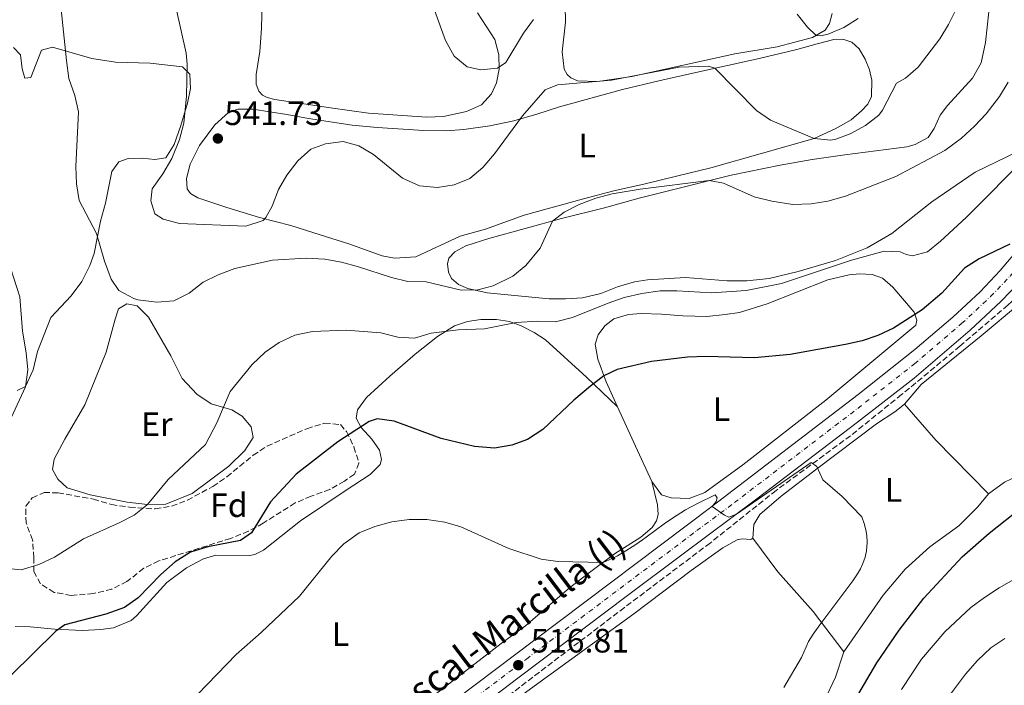
# Model space of a CAD drawing. Units: metres. Extents: x 604211 to 607663, y 4717649 to 4720014.
# Drawn here: x 605194 to 605486, y 4719486 to 4719683 of the extents above; entities that cross this region are included whole.
import ezdxf
from ezdxf.enums import TextEntityAlignment as Align

# ---------------------------------------------------------------- set-up
doc = ezdxf.new("R2010")
doc.units = ezdxf.units.M
doc.header["$MEASUREMENT"] = 0
doc.linetypes.add('DGN Style 3', pattern=[2.435890702152634, 1.739921930109024, -0.6959687720436097])
doc.linetypes.add('DGN Style 4', pattern=[2.7856150101045474, 1.391937544087219, -0.6959687720436097, 0.001739921930109024, -0.6959687720436097])
for name, color, linetype, lineweight in [('Barranco lineal', 142, 'DGN Style 3', 13), ('Carretera', 9, 'Continuous', 0), ('Cota de punto acotado terreno', 7, 'Continuous', 0), ('Curva de nivel directora', 30, 'Continuous', 30), ('Curva de nivel intermedia', 30, 'Continuous', 0), ('Eje de carretera', 7, 'DGN Style 4', 0), ('Etiqueta de uso rústico', 92, 'Continuous', 0), ('Etiqueta de zona arbolada', 92, 'Continuous', 0), ('Línea blanca (vial)', 7, 'Continuous', 13), ('Línea de cambio de uso (parcela vista)', 92, 'Continuous', 0), ('Punto acotado terreno (símbolo)', 7, 'Continuous', 0), ('Texto de Carretera Red Local', 1, 'Continuous', 0), ('Zona arbolada', 92, 'DGN Style 3', 0)]:
    doc.layers.add(name, color=color, linetype=linetype, lineweight=lineweight)
doc.styles.add('Style-Arial', font='arial.ttf')

# ---------------------------------------------------------------- blocks, each defined once
blk = doc.blocks.new('5PATER')
at = {"layer": 'Punto acotado terreno (símbolo)', "linetype": 'Continuous', "lineweight": 0}
h = blk.add_hatch(color=51, dxfattribs=at)
edge = h.paths.add_edge_path()
edge.add_ellipse((0, 0), major_axis=(-0.1095731443231308, -0.1110710700762829), ratio=0.9994222409660317, start_angle=0, end_angle=360)

msp = doc.modelspace()

# ---------------------------------------------------------------- linework, layer by layer
at = {"layer": 'Barranco lineal', "color": 142, "linetype": 'DGN Style 3', "lineweight": 13}
msp.add_polyline3d([(605542.4400000004, 4719698.699999999, 527.9900000000052), (605530.0499999998, 4719668.66, 527.4400000000023), (605518.3200000003, 4719639.67, 525.5800000000017), (605511.9100000003, 4719625.4, 524.8899999999994), (605509.2400000002, 4719621.17, 524.6600000000036), (605504.2300000006, 4719615.140000001, 524.2899999999936), (605495.5, 4719606.230000001, 523.570000000007), (605486.9800000006, 4719598.560000001, 523.029999999999), (605472.79, 4719586.359999999, 523.3899999999994), (605455.4900000002, 4719572, 522.4600000000064), (605440.3399999999, 4719559.82, 521.3699999999953), (605418.2699999996, 4719543.58, 519.5200000000041), (605398.7100000001, 4719528.029999999, 518.5500000000029), (605373.3099999996, 4719508.890000001, 517.6900000000023), (605308, 4719459.279999999, 514.6100000000006), (605289.2699999996, 4719445.27, 514.1100000000006), (605272.5099999999, 4719434.369999999, 513.3399999999965), (605241.6200000001, 4719410.600000001, 512.9600000000064), (605203.5899999999, 4719382.26, 510.2899999999936), (605178.4299999997, 4719362.480000001, 509.8699999999953)], dxfattribs=at)
at = {"layer": 'Carretera', "color": 9, "linetype": 'Continuous', "lineweight": 0}
for points in [[(605160.4300000009, 4719359.05, 509.7400000000052), (605289.6399999999, 4719456.24, 514.6699999999983), (605346.7199999997, 4719499.34, 517.1499999999943), (605399.2800000022, 4719538.850000001, 519.9600000000064), (605442.6400000004, 4719572.09, 521.9700000000012), (605459.449999999, 4719585.38, 522.9600000000064), (605470.7199999987, 4719594.949999999, 523.5399999999936), (605478.7600000009, 4719602.499999999, 523.929999999993), (605484.7399999977, 4719608.769999999, 524.3699999999953), (605494.0399999983, 4719619.8, 524.9799999999959), (605498.0700000006, 4719625.290000002, 525.2899999999936), (605501.7299999995, 4719630.939999999, 525.6900000000023), (605510.7699999987, 4719646.269999999, 526.3399999999965), (605516.7600000012, 4719657.95, 526.9700000000012), (605523.0199999998, 4719671.300000001, 527.5800000000017), (605538.5200000006, 4719710.269999999, 529.0599999999977)], [(605541.489999999, 4719700.91, 528.9600000000064), (605528.9699999997, 4719669.269999999, 527.8500000000058), (605524.9200000018, 4719659.939999999, 527.4799999999959), (605519.7299999995, 4719649.449999999, 527.0399999999936), (605514.250000001, 4719639.470000002, 526.5500000000029), (605508.510000001, 4719629.46, 526.2400000000052), (605504.6499999987, 4719623.519999999, 525.8699999999953), (605500.260000001, 4719617.220000001, 525.6199999999953), (605495.2699999999, 4719610.84, 525.3800000000047), (605490.5100000012, 4719605.45, 525), (605484.9999999992, 4719599.680000001, 524.570000000007), (605475.8399999995, 4719591.140000001, 524.0099999999948), (605459.2199999987, 4719576.890000001, 523.0899999999965), (605442.39, 4719563.800000002, 522.1600000000036), (605412.6000000017, 4719541.140000002, 520.3699999999953), (605390.3099999981, 4719524.520000001, 519.25), (605374.2600000016, 4719512.430000001, 518.3899999999994), (605341.7600000021, 4719487.949999998, 516.6600000000036), (605310.2999999997, 4719464.100000001, 515.429999999993), (605277.36, 4719439.32, 514.1300000000047), (605253.1400000016, 4719421.020000001, 513.1999999999971), (605224.6299999997, 4719399.67, 512.179999999993), (605195.6900000008, 4719377.75, 510.9100000000035), (605169.8000000007, 4719358.25, 509.9799999999959)]]:
    msp.add_polyline3d(points, dxfattribs=at)
at = {"layer": 'Curva de nivel directora', "color": 30, "linetype": 'Continuous', "lineweight": 30, "elevation": 525.0000000000001, "flags": 128}
for points in [[(605487.5800000003, 4719616.560000001), (605478.4699999997, 4719612.230000002), (605474.1699999993, 4719609.480000001), (605467.4399999991, 4719602.070000002), (605461.5499999995, 4719597.12), (605453.0400000003, 4719591.710000001), (605448.4099999989, 4719589.520000001), (605443.7599999997, 4719587.930000002)], [(605443.7599999997, 4719587.930000002), (605438.8800000002, 4719586.840000001), (605422.4599999984, 4719583.91), (605411.8500000002, 4719582.890000001), (605397.4099999988, 4719583.310000001), (605392.0199999998, 4719583.15), (605381.3499999989, 4719581.800000003), (605371.2100000002, 4719579.439999999), (605367.2599999984, 4719577.530000002), (605363.2999999998, 4719574.470000001), (605358.2799999996, 4719570.330000001), (605349.14, 4719561.640000001), (605344.5999999981, 4719558.690000001), (605339.8999999998, 4719557.000000001), (605334.779999999, 4719556.180000001), (605328.9099999993, 4719556.630000002), (605319.0199999987, 4719559.050000001), (605305.1000000002, 4719564.100000001), (605300.0099999985, 4719564.800000002), (605297.6399999993, 4719564.080000003), (605288.3200000006, 4719558.02), (605276.0400000006, 4719548.439999999), (605268.440000001, 4719540.210000002), (605262.7599999993, 4719531.060000001), (605259.469999999, 4719528.770000001), (605249.7999999997, 4719526.880000002), (605244.6799999988, 4719525.320000002), (605240.1300000001, 4719522.470000002), (605235.9300000003, 4719518.710000002), (605229.1899999991, 4719511.810000002), (605225.1299999999, 4719508.880000002), (605219.5599999998, 4719506.960000002), (605207.4599999986, 4719503.740000002), (605204.7800000008, 4719501.87), (605191.4199999989, 4719488.720000001)], [(605442.5399999992, 4719482.970000002), (605448.1600000008, 4719492.510000002), (605454.7900000003, 4719502.200000001), (605462.0599999991, 4719511.650000001), (605473.4400000006, 4719523.970000002), (605481.4200000003, 4719530.930000001), (605501.4000000005, 4719546.760000002)]]:
    msp.add_lwpolyline(points, dxfattribs=at)
at = {"layer": 'Curva de nivel intermedia', "color": 30, "linetype": 'Continuous', "lineweight": 0, "flags": 128}
for points, elevation in [([(605487.1, 4719664.59), (605484.5000000002, 4719660.319999999), (605480.5700000009, 4719655.179999999), (605477.1500000011, 4719651.539999997), (605473.2000000015, 4719647.960000001), (605468.3500000011, 4719644.380000001), (605453.7599999999, 4719636.67), (605438.8800000002, 4719630.779999999), (605433.5800000007, 4719629.38), (605428.660000001, 4719628.5), (605423.2699999998, 4719628.369999998), (605417.0600000004, 4719629.359999998), (605411.7899999998, 4719630.640000001), (605402.6800000014, 4719634.720000001), (605398.4200000013, 4719635.470000002), (605378.0300000019, 4719632.880000001), (605369.65, 4719631.49), (605364.8200000019, 4719630.240000002), (605359.870000001, 4719628.34), (605355.4499999998, 4719626.029999999), (605351.9699999997, 4719623.439999999), (605348.2900000006, 4719615.449999998), (605344.0700000006, 4719610.24), (605340.1900000003, 4719607.119999998), (605334.4200000013, 4719604.25), (605329.9000000019, 4719603.060000001), (605324.9000000017, 4719603.01), (605314.5000000015, 4719605.449999998), (605309.1300000002, 4719605.56), (605304.2599999999, 4719606.680000001), (605294.53, 4719609.9), (605289.4500000017, 4719611.26), (605284.530000002, 4719612.179999999), (605278.990000001, 4719612.470000002), (605268.9400000017, 4719611.899999999), (605257.8399999995, 4719609.390000002), (605252.910000001, 4719607.509999999), (605248.4100000015, 4719605.34), (605244.300000001, 4719602.08), (605239.690000002, 4719599.829999999), (605234.7000000009, 4719599.369999998), (605229.0900000007, 4719600.119999999), (605227.8300000001, 4719600.470000001), (605223.4100000011, 4719602.890000002), (605221.1800000003, 4719606.199999999), (605219.2000000001, 4719611.600000001), (605216.7800000014, 4719619.710000001), (605211.6900000019, 4719629.49), (605210.9299999998, 4719634.430000001), (605210.7300000008, 4719639.66), (605211.5100000009, 4719655.769999999), (605210.4100000013, 4719660.640000001), (605208.5899999995, 4719665.74), (605207.9300000002, 4719670.999999999), (605205.4400000002, 4719694.71)], 535), ([(605238.9299999999, 4719693.159999999), (605243.3800000001, 4719673.189999999), (605243.6700000007, 4719669.890000001), (605243.520000001, 4719660.439999999), (605242.6700000016, 4719652.499999999), (605241.400000002, 4719647.659999999), (605239.1500000012, 4719641.980000001), (605236.5000000002, 4719637.4), (605233.3200000018, 4719633.039999999), (605232.8900000005, 4719629.430000001), (605234.1500000011, 4719625.619999998), (605236.5499999995, 4719623.989999999), (605241.390000001, 4719622.720000001), (605261.1000000007, 4719621.970000001), (605266.1900000002, 4719623.59), (605267.0000000015, 4719624.460000001), (605268.9200000016, 4719627.869999999), (605270.7499999999, 4719632.76), (605273.26, 4719637.08), (605276.5300000003, 4719641.27), (605280.320000001, 4719644.74), (605284.6900000008, 4719646.33), (605289.9700000002, 4719646.980000001), (605294.6200000016, 4719645.710000001), (605298.9400000002, 4719643.180000001), (605307.5299999998, 4719636.140000001), (605312.55, 4719633.849999999), (605317.8600000008, 4719633.380000001), (605322.8000000007, 4719634.140000002), (605327.4400000009, 4719636.03), (605331.3099999999, 4719639.329999999), (605334.8000000012, 4719643.390000001), (605343.1299999995, 4719654.67), (605349.8200000017, 4719662.369999999), (605353.4800000007, 4719663.769999999), (605369.5200000004, 4719665.239999999), (605389.5800000011, 4719669.01), (605398.1700000009, 4719669.300000001), (605400.1500000014, 4719668.720000001), (605412.5099999995, 4719656.180000001), (605416.6100000012, 4719653.310000001), (605429.5400000017, 4719647.900000001), (605434.5300000006, 4719647.460000001), (605435.9600000011, 4719647.689999999), (605440.2900000006, 4719649.269999999), (605444.8100000002, 4719651.73), (605448.7100000005, 4719654.81), (605449.8700000006, 4719656.300000001), (605453.9800000011, 4719664.31), (605456.6499999999, 4719665.769999999), (605460.4400000008, 4719669.029999998), (605466.780000002, 4719677.439999999), (605469.4300000007, 4719681.679999999), (605473.9300000002, 4719690.880000002)], 540.0000000000001), ([(605314.1399999993, 4719693.960000002), (605320.2800000015, 4719676.989999999), (605322.8400000008, 4719672.350000001), (605326.700000001, 4719669.17), (605330.730000001, 4719668.289999999), (605335.6900000009, 4719668.76), (605338.1200000006, 4719670.430000001), (605343.3799999999, 4719679.079999999), (605346.3500000006, 4719683.13)], 545), ([(605424.5700000006, 4719684.759999999), (605427.6200000016, 4719680.949999998), (605430.190000002, 4719678.449999999), (605431.4500000007, 4719678.310000001), (605433.7100000003, 4719678.809999999), (605438.3700000006, 4719680.77), (605442.5800000017, 4719683.430000001)], 545), ([(605493.1700000005, 4719643.209999999), (605474.6000000007, 4719624.539999999), (605466.99, 4719617.449999999), (605463.1200000008, 4719614.319999999), (605458.730000001, 4719613.15), (605456.8100000009, 4719613.509999998), (605455.0600000008, 4719614.289999999), (605450.3300000011, 4719614.529999999), (605440.6000000014, 4719611.859999998), (605419.8400000011, 4719604.890000001), (605409.4500000018, 4719602.86), (605399.2000000014, 4719602.199999998), (605388.9000000015, 4719602.769999999), (605383.9000000015, 4719602.730000001), (605378.440000001, 4719601.970000001), (605373.2500000009, 4719600.739999998), (605368.5200000012, 4719599.140000001), (605357.9300000009, 4719594.82), (605352.8900000006, 4719593.550000001), (605347.6700000014, 4719593.77), (605341.2200000007, 4719593.419999998), (605331.8399999996, 4719591.460000001), (605323.9900000021, 4719591.21), (605316.0700000004, 4719590.230000001), (605311.0999999995, 4719588.77), (605306.1100000005, 4719589.050000001), (605301.1100000005, 4719590.31), (605290.870000001, 4719591.149999999), (605280.8700000008, 4719590.67), (605275.6500000017, 4719589.63), (605270.930000001, 4719587.459999999), (605266.8499999995, 4719584.560000001), (605262.9800000006, 4719580.92), (605256.4500000015, 4719572.970000001), (605252.5100000009, 4719563.65), (605249.0799999998, 4719557.230000001), (605238.0899999995, 4719546.849999999), (605231.9600000007, 4719539.439999999), (605228.02, 4719536.33), (605223.5600000008, 4719534.000000001), (605212.9300000003, 4719529.289999999), (605204.3400000005, 4719523.84), (605199.7300000016, 4719521.640000001), (605194.4400000009, 4719520.09), (605189.4699999999, 4719520.560000001)], 530.0000000000001), ([(605191.5599999997, 4719565.15), (605195.7800000019, 4719574.33), (605196.4300000002, 4719579.350000001), (605195.9500000018, 4719584.390000001), (605194.85, 4719590.789999997), (605194.070000002, 4719600.96), (605190.4700000011, 4719612.33)], 530.0000000000001), ([(605400.7900000005, 4719541.459999999), (605400.5, 4719540.310000001), (605399.36, 4719538.869999999), (605402.9400000008, 4719536.249999999), (605404.2500000006, 4719535.710000001), (605406.5500000007, 4719536.58), (605428.6699999999, 4719551.88), (605430.4, 4719550.730000001), (605432.13, 4719546.71), (605437.9000000012, 4719541.83), (605443.6600000013, 4719535.8), (605444.380000001, 4719533.849999999), (605444.8799999994, 4719531.929999999), (605445.1500000021, 4719530.23), (605445.2500000005, 4719528.189999999), (605445.0800000007, 4719525.720000001), (605444.6800000005, 4719523.819999999), (605444.0200000012, 4719521.939999999), (605443.2800000013, 4719520.390000001), (605442.4100000019, 4719518.899999999), (605441.0100000004, 4719516.79), (605439.0000000009, 4719514.009999999), (605431.2800000006, 4719503.75), (605429.3099999992, 4719501), (605427.8899999999, 4719498.880000002), (605425.7999999999, 4719494.060000001), (605420.6100000021, 4719485.199999998)], 520), ([(605246.8600000005, 4719483.28), (605258.2000000017, 4719494.95), (605265.6500000015, 4719501.519999999), (605276.9700000006, 4719512.279999999), (605286.5700000006, 4719524.09), (605290.1800000004, 4719527.829999999), (605294.72, 4719531.039999999), (605299.3500000013, 4719532.92), (605304.3800000005, 4719534.289999999), (605309.4900000001, 4719535.039999999), (605314.7300000016, 4719534.970000001), (605320.0600000003, 4719534.220000001), (605324.8600000015, 4719532.81), (605339.0400000014, 4719526.41), (605348.6600000017, 4719523.24), (605353.6200000015, 4719522.57), (605366.97, 4719522.25), (605368.8099999996, 4719523.010000001), (605371.2400000015, 4719524.249999999), (605373.6900000012, 4719525.679999999), (605376.6600000019, 4719527.619999999), (605378.6300000009, 4719528.989999999), (605379.7500000009, 4719529.79), (605385.1399999998, 4719533.720000002), (605387.5600000005, 4719535.390000001), (605391.4699999999, 4719537.82), (605395.0300000005, 4719539.759999999), (605400.2100000016, 4719542.32), (605400.7900000005, 4719541.459999999)], 520), ([(605455.4299999995, 4719484.59), (605461.430000001, 4719493.59), (605468.2800000019, 4719501.680000001), (605476.0600000003, 4719508.949999998), (605480.0999999993, 4719511.899999999), (605484.4000000019, 4719514.729999999), (605493.9700000008, 4719520.16)], 530.0000000000001), ([(605446.9900000017, 4719434.67), (605450.9000000011, 4719450.91), (605452.7000000004, 4719455.56), (605457.0299999999, 4719463.689999999), (605461.1300000015, 4719470.56), (605466.7400000017, 4719478.84), (605474.4199999997, 4719489.13), (605478.0200000005, 4719493.249999999), (605481.9700000001, 4719496.949999998), (605486.140000001, 4719499.689999999)], 535.0000000000001)]:
    msp.add_lwpolyline(points, dxfattribs=dict(at, elevation=elevation))
at = {"layer": 'Eje de carretera', "color": 7, "linetype": 'DGN Style 4', "lineweight": 0}
msp.add_polyline3d([(605192.5299999998, 4719379.359999999, 510.8800000000047), (605271.3899999993, 4719438.630000002, 513.9400000000024), (605283.4999999994, 4719447.780000002, 514.4100000000036), (605299.9699999982, 4719460.170000001, 515.070000000007), (605344.2399999984, 4719493.640000002, 516.9199999999983), (605360.489999998, 4719505.890000001, 517.7700000000042), (605394.7899999992, 4719531.689999999, 519.5899999999966), (605405.9400000004, 4719539.990000002, 520.1600000000036), (605442.5199999991, 4719567.939999999, 522.070000000007), (605459.3299999977, 4719581.140000001, 523.0200000000042), (605473.2799999998, 4719593.040000001, 523.779999999999), (605481.8799999985, 4719601.09, 524.2500000000001), (605487.6299999995, 4719607.109999999, 524.6900000000024), (605494.649999998, 4719615.320000002, 525.2200000000012), (605497.1499999971, 4719618.510000001, 525.300000000003), (605501.359999998, 4719624.410000001, 525.5800000000019), (605505.1199999999, 4719630.2, 525.9600000000065), (605512.5100000015, 4719642.869999999, 526.4499999999973), (605518.2399999981, 4719653.699999999, 527.0099999999948)], dxfattribs=at)
at = {"layer": 'Línea blanca (vial)', "color": 7, "linetype": 'Continuous', "lineweight": 13}
for points in [[(605630.7300000003, 4719950.220000001, 542.3899999999994), (605625.699999999, 4719936.59, 541.330000000002), (605604.6999999994, 4719882.619999999, 537.4400000000023), (605572.7299999996, 4719799.550000002, 533.1600000000036), (605538.5200000001, 4719710.27, 529.0599999999978), (605523.0199999993, 4719671.300000001, 527.5800000000017), (605516.7600000007, 4719657.95, 526.9700000000012), (605510.7699999983, 4719646.27, 526.3399999999965), (605501.729999999, 4719630.940000001, 525.6900000000023), (605498.0700000002, 4719625.290000002, 525.2899999999936), (605494.0399999978, 4719619.800000001, 524.9799999999962), (605484.7399999973, 4719608.77, 524.3699999999955), (605478.7600000004, 4719602.5, 523.9299999999931), (605470.7199999982, 4719594.949999999, 523.5399999999936), (605459.4499999986, 4719585.380000001, 522.9600000000064), (605442.6399999998, 4719572.090000001, 521.9700000000013), (605399.2800000019, 4719538.850000001, 519.9600000000065), (605346.7199999993, 4719499.34, 517.1499999999943), (605289.6399999994, 4719456.240000002, 514.6699999999984), (605160.4300000003, 4719359.050000001, 509.7400000000054), (605148.11, 4719349.260000001, 509.4900000000054), (605134.6299999974, 4719337.369999999, 509.0000000000001)], [(605541.4899999985, 4719700.91, 528.9600000000065), (605528.9699999993, 4719669.27, 527.850000000006), (605524.9200000013, 4719659.939999999, 527.4799999999959), (605519.729999999, 4719649.45, 527.0399999999936), (605514.2500000006, 4719639.470000003, 526.5500000000029), (605508.5100000006, 4719629.460000001, 526.2400000000055), (605504.6499999983, 4719623.52, 525.8699999999953), (605500.2600000006, 4719617.220000001, 525.6199999999953), (605495.2699999994, 4719610.84, 525.3800000000047), (605490.5100000007, 4719605.45, 525.0000000000001), (605484.9999999988, 4719599.680000002, 524.570000000007), (605475.839999999, 4719591.140000001, 524.0099999999948), (605459.2199999981, 4719576.890000002, 523.0899999999966), (605442.3899999994, 4719563.800000003, 522.1600000000036), (605412.6000000013, 4719541.140000002, 520.3699999999953), (605390.3099999975, 4719524.520000001, 519.25), (605374.2600000012, 4719512.430000002, 518.3899999999994), (605341.7600000016, 4719487.949999999, 516.6600000000036), (605310.2999999992, 4719464.100000001, 515.4299999999931), (605277.3599999994, 4719439.32, 514.1300000000048), (605253.1400000012, 4719421.020000001, 513.1999999999972), (605224.6299999993, 4719399.670000001, 512.179999999993), (605195.6900000003, 4719377.75, 510.9100000000037), (605169.8000000003, 4719358.250000001, 509.979999999996)]]:
    msp.add_polyline3d(points, dxfattribs=at)
at = {"layer": 'Línea de cambio de uso (parcela vista)', "color": 92, "linetype": 'Continuous', "lineweight": 0, "extrusion": (-0.6294088768490163, -0.5772186017337224, 0.5202529688105838), "elevation": -3105031.24757569, "flags": 128}
msp.add_lwpolyline([(-3069110.779419705, 1892155.033561582), (-3069096.640251646, 1892154.494927595), (-3069074.384786204, 1892155.923478605)], dxfattribs=at)
at = {"layer": 'Línea de cambio de uso (parcela vista)', "color": 92, "linetype": 'Continuous', "lineweight": 0, "extrusion": (-0.9087656794042661, -0.4172463580627365, 0.00710046620197707), "elevation": -2519359.655806751, "flags": 128}
msp.add_lwpolyline([(-4036470.175721508, 18410.31218538945), (-4036481.715919379, 18411.12220580896), (-4036494.540546043, 18412.85224942098)], dxfattribs=at)
at = {"layer": 'Línea de cambio de uso (parcela vista)', "color": 92, "linetype": 'Continuous', "lineweight": 0}
for points in [[(605456.3300000001, 4719569.16, 521.7700000000041), (605461.2999999998, 4719574.99, 522.1999999999971), (605479.0599999996, 4719589.439999999, 522.7700000000041), (605490.4500000002, 4719598.890000001, 523.4499999999971), (605501.1500000004, 4719608.970000001, 523.820000000007), (605507.4500000002, 4719615.82, 524.0099999999948), (605513.8700000001, 4719623.74, 524.6199999999953), (605517.0899999999, 4719630.029999999, 524.929999999993), (605523.1600000003, 4719646.869999999, 526.0399999999936), (605526.8799999999, 4719656.039999999, 526.2899999999936), (605551.79, 4719713.689999999, 528.4499999999971)], [(605314.75, 4719654.189999999, 543.3300000000017), (605297.4400000004, 4719655.380000001, 542.070000000007), (605286.1900000004, 4719657.01, 542.1999999999971), (605269.6900000004, 4719659.439999999, 543), (605267.3600000005, 4719660.039999999, 542.9400000000023), (605266.0099999999, 4719660.730000001, 542.9400000000023), (605264.9400000004, 4719661.949999999, 542.9400000000023), (605264.1399999997, 4719664.060000001, 543.1199999999953), (605264.1200000001, 4719666.869999999, 543.3099999999977), (605265.1900000004, 4719673.689999999, 543.929999999993), (605265.7599999999, 4719680.460000001, 544.5399999999936), (605266.2599999999, 4719701.15, 545.8999999999943)], [(605489.9299999997, 4719644.039999999, 532.0800000000017), (605477.2999999998, 4719637.970000001, 532.9499999999971), (605464.4900000002, 4719629.180000001, 532.9499999999971), (605452.5800000001, 4719619.800000001, 532.1399999999994), (605445.2699999996, 4719615.460000001, 531.4600000000064), (605435.8499999996, 4719611.77, 531.279999999999), (605424.8099999996, 4719608.480000001, 531.279999999999), (605416.25, 4719606.390000001, 531.0899999999965), (605409.5599999996, 4719605.699999999, 531.029999999999), (605403.8200000003, 4719605.76, 531.0899999999965), (605391.4500000002, 4719606.689999999, 531.2200000000012), (605380.1699999999, 4719606.02, 531.029999999999), (605376.2599999999, 4719605.390000001, 531.1600000000036), (605371.2599999999, 4719603.92, 531.4600000000064), (605366.3700000001, 4719601.960000001, 531.7700000000041), (605360.9100000003, 4719600.65, 532.0200000000041), (605355.8899999997, 4719600.380000001, 532.4499999999971), (605350.9900000002, 4719600.42, 533.570000000007), (605332.5999999996, 4719602.210000001, 534.7400000000052), (605326.8700000001, 4719603.439999999, 535.2299999999959), (605324.1600000003, 4719604.689999999, 535.3000000000029), (605322.0199999996, 4719606.42, 535.6000000000058), (605321.1299999999, 4719608.25, 535.8500000000058), (605320.8499999996, 4719610.77, 536.1000000000058), (605321.29, 4719612.42, 536.2200000000012), (605323.0499999998, 4719614.359999999, 536.529999999999), (605326.2599999999, 4719616.109999999, 536.3500000000058), (605333.0800000001, 4719618.27, 536.279999999999), (605354.6299999999, 4719624.17, 534.5899999999965), (605367.3899999997, 4719627.359999999, 533.7299999999959), (605377.6399999997, 4719630.230000001, 533.2899999999936), (605404.9199999999, 4719637.01, 535.3899999999994), (605419.5099999999, 4719639.980000001, 536.320000000007), (605429, 4719641.680000001, 536.6300000000047), (605438.6600000003, 4719643.100000001, 536.570000000007), (605457.0199999996, 4719645.460000001, 535.8300000000017), (605459.5599999996, 4719646.15, 535.7599999999948), (605463.3399999999, 4719648.180000001, 535.8300000000017), (605465.1799999997, 4719650.850000001, 535.9499999999971), (605466.9500000002, 4719654.859999999, 536.070000000007), (605469.1100000005, 4719657.67, 536.1399999999994), (605476.5300000003, 4719665.789999999, 536.5099999999948), (605479.1200000001, 4719670.300000001, 536.6300000000047), (605480.3600000005, 4719676.33, 537), (605481.7999999998, 4719690.07, 537.8000000000029)], [(605365.3899999997, 4719664.779999999, 539.8999999999943), (605359.3799999999, 4719664.949999999, 540.0200000000041), (605357.4299999997, 4719665.84, 540.0200000000041), (605356.3499999996, 4719666.869999999, 540.0200000000041), (605355.4400000004, 4719668.449999999, 540.1399999999994), (605354.8399999999, 4719673.630000001, 541.3800000000047), (605355.8399999999, 4719682.390000001, 542.4900000000052), (605355.79, 4719687.230000001, 543.529999999999)], [(605329.7400000002, 4719685.16, 546.6699999999983), (605334.8899999997, 4719677.210000001, 546.0500000000029), (605336.0999999996, 4719672.710000001, 545.5599999999977), (605336.2300000006, 4719668.439999999, 545.0599999999977), (605335.4299999997, 4719664.439999999, 544.9400000000023), (605333.9600000001, 4719661.100000001, 544.6300000000047), (605330.9400000004, 4719657.869999999, 544.4499999999971), (605326.5099999999, 4719655.9, 544.070000000007), (605319.7300000006, 4719654.449999999, 543.7700000000041), (605314.75, 4719654.189999999, 543.3300000000017)], [(605434.8799999999, 4719684.930000001, 546.1900000000023), (605434.0800000001, 4719681.99, 545.6900000000023), (605432.79, 4719680.01, 545.570000000007), (605429.1200000001, 4719677.82, 544.8300000000017), (605418.5700000003, 4719675.07, 543.6499999999943), (605406.0800000001, 4719672.970000001, 541.5500000000029), (605375.5499999998, 4719666.25, 539.8999999999943), (605365.3899999997, 4719664.779999999, 539.8999999999943)], [(605305.2000000002, 4719612.460000001, 537.6000000000058), (605301.4800000006, 4719613.15, 537.6000000000058), (605291.5899999999, 4719616.720000001, 537.1699999999983), (605283.1399999997, 4719619.359999999, 537.6000000000058), (605274.4400000004, 4719622.140000001, 538.7700000000041), (605265.1299999999, 4719624.539999999, 540.3800000000047), (605255.4500000002, 4719627.439999999, 541.5599999999977), (605246.8600000005, 4719630.350000001, 541.929999999993), (605244.6699999999, 4719631.58, 541.9900000000052), (605243.6600000003, 4719632.960000001, 541.929999999993), (605243.4500000002, 4719636.100000001, 542.0500000000029), (605244.5700000003, 4719640.34, 542.1100000000006), (605247.3600000005, 4719645.82, 542.1699999999983), (605251.8499999996, 4719651.949999999, 542.1699999999983), (605255.9800000006, 4719655.619999999, 542.1100000000006), (605258.6900000004, 4719656.58, 542.0500000000029), (605263.2000000002, 4719656.619999999, 541.9900000000052), (605273.1900000004, 4719655.07, 541.0599999999977), (605279.6299999999, 4719653.800000001, 540.75), (605292.5800000001, 4719651.84, 540.5), (605299.9800000006, 4719651.16, 540.8099999999977), (605313.8600000005, 4719650.279999999, 542.1699999999983), (605320.4600000001, 4719650.189999999, 542.1100000000006), (605325.7000000002, 4719650.57, 541.7400000000052), (605333.4100000003, 4719651.619999999, 541), (605340.5300000003, 4719653.189999999, 540.2599999999948), (605347.3799999999, 4719655.119999999, 539.3300000000017), (605354.0999999996, 4719657.32, 538.5899999999965), (605372.7699999996, 4719662.41, 538.1600000000036), (605383.5599999996, 4719665, 538.4700000000012), (605393.5800000001, 4719667.289999999, 539.2100000000064), (605413.2999999998, 4719671.58, 542.0500000000029), (605424.4699999997, 4719674.33, 543.7200000000012), (605430.4900000002, 4719675.980000001, 544.1499999999943), (605435.4199999999, 4719677.279999999, 544.0899999999965), (605438.0499999998, 4719677.359999999, 543.8399999999965), (605440.7699999996, 4719676.41, 543.5899999999965), (605442.8600000005, 4719674.449999999, 543.279999999999), (605444.6900000004, 4719671.380000001, 542.8500000000058), (605445.9400000004, 4719668.210000001, 542.3600000000006), (605446.7000000002, 4719665.189999999, 541.9199999999983), (605446.5300000003, 4719660.369999999, 541.6199999999953), (605445.4699999997, 4719658.07, 541.3699999999953), (605443.6100000005, 4719656.060000001, 541), (605440.5800000001, 4719653.49, 540.8699999999953), (605435.75, 4719650.76, 540.4400000000023), (605429.54, 4719647.9, 540.1300000000047), (605398.9699999997, 4719639.17, 536.5500000000029), (605388.7199999997, 4719636.720000001, 535.5599999999977), (605379.4299999997, 4719634.49, 535.25), (605370.1299999999, 4719632.439999999, 535.25), (605361.2300000006, 4719630.07, 535.5599999999977), (605343.5499999998, 4719625.140000001, 537.1100000000006), (605332.0999999996, 4719621.050000001, 538.029999999999), (605324.6399999997, 4719618.939999999, 538.3399999999965), (605311.4900000002, 4719612.859999999, 537.9100000000036), (605305.2000000002, 4719612.460000001, 537.6000000000058)], [(605192.2100000001, 4719674.890000001, 532.5099999999948), (605194.2699999996, 4719672.689999999, 533.0099999999948), (605194.7800000003, 4719668.529999999, 533.5), (605195.5499999998, 4719665.810000001, 534), (605197.3099999996, 4719665.980000001, 534.1199999999953), (605200.5300000003, 4719674.100000001, 534.9799999999959), (605203.7800000003, 4719675.01, 535.1100000000006), (605215.3899999997, 4719671.619999999, 535.8500000000058), (605222.4199999999, 4719670.58, 537.4600000000064), (605232.7199999997, 4719670.27, 537.8300000000017), (605242.3399999999, 4719669.109999999, 539.679999999993), (605244.4400000004, 4719666.939999999, 540.0500000000029), (605244.6399999997, 4719662.77, 540.0500000000029), (605243.7400000002, 4719658.359999999, 539.929999999993), (605241.7999999998, 4719651.800000001, 539.929999999993), (605239.8399999999, 4719646.180000001, 539.679999999993), (605237.3700000001, 4719642.17, 539.1900000000023), (605234.1299999999, 4719641.67, 538.9400000000023), (605230.3600000005, 4719642.08, 537.8300000000017), (605226.2400000002, 4719642, 537.3300000000017), (605223.4400000004, 4719640.980000001, 536.8399999999965), (605221.3099999996, 4719638.140000001, 536.4700000000012), (605219.4699999997, 4719628.699999999, 536.1000000000058), (605217.9900000002, 4719623.439999999, 535.1100000000006), (605216.0999999996, 4719613.810000001, 534.3699999999953), (605214.8399999999, 4719610.25, 533.6300000000047), (605212.4699999997, 4719605.51, 533.25), (605209.3099999996, 4719601.26, 532.3899999999994), (605203.2999999998, 4719594.859999999, 531.6199999999953), (605199.2999999998, 4719584.82, 530.2700000000041), (605198.0499999998, 4719579.380000001, 530.2700000000041), (605195.7999999998, 4719574.380000001, 529.8899999999994), (605193.29, 4719573.199999999, 529.3999999999943)], [(605636.2800000003, 4719667.529999999, 534.9100000000036), (605628.6699999999, 4719667.9, 533.6699999999983), (605619.3399999999, 4719669.33, 531.820000000007), (605607.0899999999, 4719670.9, 530.9499999999971), (605601.9699999997, 4719670.810000001, 530.7100000000064), (605598.5700000003, 4719670.119999999, 530.0899999999965), (605595.4299999997, 4719668.970000001, 529.8399999999965), (605586.4000000004, 4719662.9, 528.9799999999959), (605577.5499999998, 4719655.5, 528.2400000000052), (605570.0199999996, 4719647.439999999, 527.4900000000052), (605566.5899999999, 4719641.710000001, 527.25), (605566.2699999996, 4719637.300000001, 527.1199999999953), (605569.7599999999, 4719624.680000001, 527.1199999999953), (605570.2300000006, 4719617.630000001, 527.25), (605569.7400000002, 4719612.350000001, 527.25), (605565.25, 4719598.57, 526.6999999999971), (605561.1900000004, 4719590.65, 526.2100000000064), (605557.3399999999, 4719586.49, 525.9600000000064), (605551.4400000004, 4719582.07, 525.1000000000058), (605524.2800000003, 4719567.560000001, 523.7400000000052), (605510.8399999999, 4719561.15, 523.2400000000052), (605490.1200000001, 4719548.060000001, 522.5), (605486, 4719546.039999999, 522.5), (605481.2699999996, 4719542.65, 522.529999999999)], [(605371.2999999998, 4719568.369999999, 523.7599999999948), (605367.9100000003, 4719575.789999999, 524.8699999999953), (605365.4199999999, 4719582.51, 526.0399999999936), (605364.6500000004, 4719586.949999999, 526.9100000000036), (605365.5199999996, 4719589.710000001, 527.3399999999965), (605367.4800000006, 4719592.390000001, 527.4600000000064), (605370.1600000003, 4719594.42, 527.5899999999965), (605374.4800000006, 4719595.76, 527.5899999999965), (605378.3099999996, 4719596, 527.3999999999943), (605384.2800000003, 4719595.82, 527.2200000000012), (605390.6299999999, 4719595.359999999, 526.5399999999936), (605397.75, 4719595.189999999, 526.1699999999983), (605403.1699999999, 4719595.710000001, 526.1900000000023), (605407.4299999997, 4719596.380000001, 526.0599999999977), (605415.5899999999, 4719598.869999999, 526.3000000000029), (605433.6100000005, 4719606.02, 527.2899999999936), (605439.9600000001, 4719607.539999999, 527.6600000000036), (605443.0199999996, 4719607.850000001, 527.6600000000036), (605446.7599999999, 4719607.560000001, 527.6000000000058), (605449.8600000005, 4719606.560000001, 527.6000000000058), (605452.9299999997, 4719603.890000001, 527.1100000000006), (605459.1900000004, 4719596.42, 525.1300000000047), (605459.9900000002, 4719594.029999999, 524.7599999999948), (605459.75, 4719592.560000001, 524.570000000007), (605433.0099999999, 4719570.33, 522.3399999999965), (605408.4699999997, 4719551.16, 520.9799999999959), (605397.1100000005, 4719543.01, 520.5399999999936), (605392.5599999996, 4719541.230000001, 520.4799999999959), (605387.1799999997, 4719541.4, 520.5399999999936), (605384.3499999996, 4719542.34, 520.8500000000058), (605381.4500000002, 4719546.220000001, 521.2200000000012)], [(605231.9600000001, 4719539.439999999, 530.0099999999948), (605225.9500000002, 4719540.16, 530.320000000007), (605214.9400000004, 4719542.310000001, 530.9400000000023), (605208.1500000004, 4719544.359999999, 531.5599999999977), (605205.3300000001, 4719546.91, 531.5599999999977), (605203.7699999996, 4719549.789999999, 531.8699999999953), (605204.2599999999, 4719552.83, 532.0200000000041), (605207.3799999999, 4719558.810000001, 532.1699999999983), (605213.3600000005, 4719568.939999999, 532.9499999999971), (605219.6699999999, 4719584.600000001, 534.029999999999), (605222.3700000001, 4719594.350000001, 535.1100000000006), (605223.3300000001, 4719597.42, 535.1100000000006), (605225.7800000003, 4719598.92, 534.9499999999971), (605228.8700000001, 4719598.32, 534.6399999999994), (605232.25, 4719594.949999999, 534.029999999999), (605238.8300000001, 4719583.52, 533.1000000000058), (605242.2000000002, 4719576.82, 532.0200000000041), (605246.5999999996, 4719572.119999999, 530.320000000007), (605250.8200000003, 4719569.289999999, 529.8600000000006), (605256.8899999997, 4719567.539999999, 529.8600000000006), (605259.9699999997, 4719565.640000001, 529.2400000000052), (605262.6699999999, 4719562.480000001, 529.2400000000052), (605263.2599999999, 4719559.310000001, 529.3899999999994), (605260.7800000003, 4719555.4, 529.5500000000029), (605256.0599999996, 4719550.77, 530.1699999999983), (605245.2199999997, 4719542.680000001, 530.1699999999983), (605237.3300000001, 4719539.560000001, 529.8600000000006), (605231.9600000001, 4719539.439999999, 530.0099999999948)], [(605192.6900000004, 4719503.27, 525.9600000000064), (605197.1900000004, 4719503.16, 525.8899999999994), (605204.4699999997, 4719502.470000001, 525.2100000000064), (605212.6200000001, 4719502.100000001, 524.7200000000012), (605218.1399999997, 4719502.359999999, 524.1000000000058), (605221.8499999996, 4719502.869999999, 523.9799999999959), (605227.04, 4719505.08, 523.6699999999983), (605228.6299999999, 4719506.460000001, 523.6100000000006), (605237.7100000001, 4719516.279999999, 524.1600000000036), (605243.5199999996, 4719520.640000001, 524.2899999999936), (605248.5300000003, 4719523.33, 524.2299999999959), (605252.1900000004, 4719524.41, 523.9799999999959), (605262.2199999997, 4719524.279999999, 523.2400000000052), (605263.7800000003, 4719524.65, 523.2400000000052), (605266.29, 4719525.869999999, 522.8699999999953), (605277.29, 4719534.65, 521.820000000007), (605290.8200000003, 4719543.730000001, 521.679999999993), (605297.9500000002, 4719548.350000001, 522.0500000000029), (605300.8799999999, 4719551.33, 522.3000000000029), (605301.3499999996, 4719552.810000001, 522.6100000000006), (605300.7199999997, 4719555.550000001, 523.0399999999936), (605298.4199999999, 4719558.84, 523.8999999999943), (605295.2400000002, 4719562.310000001, 524.8300000000017), (605293.8099999996, 4719565.07, 525.4600000000064), (605294.2000000002, 4719567.52, 525.570000000007), (605296.9000000004, 4719571.140000001, 526.1900000000023), (605303.7800000003, 4719577.470000001, 527.179999999993), (605311.25, 4719583.970000001, 528.7200000000012), (605317.9100000003, 4719589.210000001, 529.7100000000064), (605322.9800000006, 4719592.4, 530.5800000000017), (605326.8200000003, 4719593.680000001, 530.9499999999971), (605330.7300000006, 4719594.26, 530.8899999999994), (605335.4400000004, 4719594.27, 530.6399999999994), (605339.2199999997, 4719593.640000001, 530.3300000000017), (605342.6600000003, 4719592.4, 529.7700000000041), (605346.5999999996, 4719590.460000001, 529.0899999999965), (605349.9500000002, 4719588.230000001, 528.6000000000058), (605362.1100000005, 4719577.130000001, 525.2599999999948), (605371.2999999998, 4719568.369999999, 523.7599999999948)], [(605411.3499999996, 4719529.51, 518.3099999999977), (605411.6699999999, 4719533.51, 519.1100000000006), (605413.4600000001, 4719536.5, 519.3000000000029), (605419.7800000003, 4719541.91, 519.4799999999959), (605430.3600000005, 4719549.99, 520.1000000000058), (605448, 4719563.390000001, 521.279999999999), (605453.5199999996, 4719566.880000001, 521.3999999999943), (605456.3300000001, 4719569.16, 521.7700000000041)], [(605381.4500000002, 4719546.220000001, 521.2200000000012), (605383.0999999996, 4719539.359999999, 520.5399999999936), (605383.2999999998, 4719536.480000001, 520.4799999999959), (605382.8600000005, 4719534.630000001, 520.2400000000052), (605381.5499999998, 4719532.65, 520.3000000000029), (605378.2100000001, 4719529.779999999, 520.2400000000052), (605370.3899999997, 4719524.779999999, 520.2400000000052), (605362.5999999996, 4719519.01, 519.6199999999953), (605357, 4719514.699999999, 519.1900000000023), (605343.9800000006, 4719503.49, 517.5800000000017), (605336.75, 4719498.289999999, 517.0899999999965), (605303.3600000005, 4719472.460000001, 515.7299999999959)], [(605481.2699999996, 4719542.65, 522.529999999999), (605478.1100000005, 4719538.720000001, 522.279999999999), (605472.4400000004, 4719533.109999999, 522.029999999999), (605463.8499999996, 4719526.9, 521.4100000000036), (605456.5300000003, 4719520.289999999, 521.4100000000036), (605450, 4719512.539999999, 521.4100000000036), (605438.3300000001, 4719495.730000001, 521.1699999999983)], [(605268.5800000001, 4719427.75, 513.0099999999948), (605271.6900000004, 4719429.980000001, 513.0899999999965), (605302.1699999999, 4719452.480000001, 514.2599999999948), (605318.4400000004, 4719464.600000001, 515.1900000000023), (605336.0999999996, 4719477.949999999, 515.6199999999953), (605357.7199999997, 4719493.66, 516.3600000000006), (605376.0899999999, 4719507, 517.4100000000036), (605393.1399999997, 4719519.869999999, 517.820000000007), (605402.4800000006, 4719526.57, 517.8800000000047), (605406.7000000002, 4719528.960000001, 518), (605408.2199999997, 4719529.26, 518.070000000007), (605410.7599999999, 4719529.109999999, 518.25), (605411.3499999996, 4719529.51, 518.3099999999977)], [(605411.3499999996, 4719529.51, 518.3099999999977), (605418.7800000003, 4719519.439999999, 518.6199999999953), (605429.2300000006, 4719507.730000001, 519.5500000000029), (605438.3300000001, 4719495.730000001, 521.1699999999983)], [(605438.3300000001, 4719495.730000001, 521.1699999999983), (605435.8499999996, 4719488.26, 521.2899999999936), (605432.6799999997, 4719481.33, 521.2899999999936), (605428.6500000004, 4719475.210000001, 521.5399999999936), (605424.4500000002, 4719471.029999999, 521.5399999999936), (605415.4199999999, 4719467.140000001, 520.9199999999983), (605406.29, 4719465.710000001, 520.429999999993), (605393.04, 4719465.390000001, 519.070000000007), (605383.3200000003, 4719465.220000001, 517.3399999999965), (605375.4299999997, 4719463.939999999, 516.4700000000012), (605366.1500000004, 4719461.039999999, 516.4700000000012), (605355.5099999999, 4719454.09, 516.2200000000012), (605342.6200000001, 4719444.529999999, 515.8500000000058), (605333.3899999997, 4719436.9, 515.3600000000006), (605323.79, 4719429.810000001, 515.1100000000006), (605312.5099999999, 4719422.66, 514.25), (605297.9600000001, 4719411.49, 513.6300000000047), (605287.8200000003, 4719402.230000001, 513.75)]]:
    msp.add_polyline3d(points, dxfattribs=at)
at = {"layer": 'Zona arbolada', "color": 92, "linetype": 'DGN Style 3', "lineweight": 0}
msp.add_polyline3d([(605275.6699999999, 4719539.890000001, 529.0899999999965), (605266.2599999999, 4719533.9, 529.5500000000029), (605261.8600000005, 4719531.51, 529.6999999999971), (605256.5599999996, 4719529.4, 529.8600000000006), (605235.3099999996, 4719522.720000001, 530.779999999999), (605230.8200000003, 4719520.529999999, 530.9199999999983), (605225.8499999996, 4719516.59, 531.0899999999965), (605221.3700000001, 4719514.34, 531.0800000000017), (605215.8899999997, 4719513.060000001, 532.1999999999971), (605209.2999999998, 4719512.49, 532.3300000000017), (605204.2800000003, 4719513.41, 531.25), (605200.2000000002, 4719515.91, 531.5599999999977), (605198.2800000003, 4719519.57, 532.3300000000017), (605198.2100000001, 4719523.640000001, 532.7899999999936), (605197.8700000001, 4719528.939999999, 532.7899999999936), (605195.9299999997, 4719533.970000001, 533.25), (605195.8600000005, 4719538.980000001, 533.25), (605197.7800000003, 4719541.380000001, 533.25), (605201.25, 4719543, 533.1000000000058), (605205.4000000004, 4719542.890000001, 532.9499999999971), (605215.8799999999, 4719541.050000001, 532.5), (605221.2400000002, 4719539.439999999, 532.3300000000017), (605226.5899999999, 4719538.619999999, 532.3300000000017), (605234.2400000002, 4719538.140000001, 532.0200000000041), (605239.0899999999, 4719538.980000001, 531.4900000000052), (605243.7400000002, 4719540.720000001, 530.75), (605251.3099999996, 4719544.789999999, 529.6999999999971), (605255.4800000006, 4719547.66, 529.4900000000052), (605263.25, 4719554.029999999, 529.4100000000036), (605267.3700000001, 4719556.77, 529.2299999999959), (605279.1900000004, 4719561.91, 528.1600000000036), (605284.4500000002, 4719563.560000001, 527.8500000000058), (605289.1600000003, 4719563.140000001, 527.6999999999971), (605290.9000000004, 4719561.050000001, 527.6999999999971), (605293.1299999999, 4719556.529999999, 527.8500000000058), (605294.5999999996, 4719551.730000001, 527.8500000000058), (605293.2699999996, 4719548.390000001, 527.8500000000058), (605290.3099999996, 4719546.350000001, 528), (605285.9600000001, 4719543.930000001, 528.429999999993), (605280.4100000003, 4719541.890000001, 528.6199999999953)], close=True, dxfattribs=at)
msp.add_polyline3d([(605209.2999999998, 4719512.49, 532.3300000000017), (605204.2800000003, 4719513.41, 531.25), (605200.2000000002, 4719515.91, 531.5599999999977), (605198.2800000003, 4719519.57, 532.3300000000017), (605198.2100000001, 4719523.640000001, 532.7899999999936), (605197.8700000001, 4719528.939999999, 532.7899999999936), (605195.9299999997, 4719533.970000001, 533.25), (605195.8600000005, 4719538.980000001, 533.25), (605197.7800000003, 4719541.380000001, 533.25), (605201.25, 4719543, 533.1000000000058), (605205.4000000004, 4719542.890000001, 532.9499999999971), (605215.8799999999, 4719541.050000001, 532.5), (605221.2400000002, 4719539.439999999, 532.3300000000017), (605226.5899999999, 4719538.619999999, 532.3300000000017), (605234.2400000002, 4719538.140000001, 532.0200000000041), (605239.0899999999, 4719538.980000001, 531.4900000000052), (605243.7400000002, 4719540.720000001, 530.75), (605251.3099999996, 4719544.789999999, 529.6999999999971), (605255.4800000006, 4719547.66, 529.4900000000052), (605263.25, 4719554.029999999, 529.4100000000036), (605267.3700000001, 4719556.77, 529.2299999999959), (605279.1900000004, 4719561.91, 528.1600000000036), (605284.4500000002, 4719563.560000001, 527.8500000000058), (605289.1600000003, 4719563.140000001, 527.6999999999971), (605290.9000000004, 4719561.050000001, 527.6999999999971), (605293.1299999999, 4719556.529999999, 527.8500000000058), (605294.5999999996, 4719551.730000001, 527.8500000000058), (605293.2699999996, 4719548.390000001, 527.8500000000058), (605290.3099999996, 4719546.350000001, 528), (605285.9600000001, 4719543.930000001, 528.429999999993), (605280.4100000003, 4719541.890000001, 528.6199999999953), (605275.6699999999, 4719539.890000001, 529.0899999999965), (605266.2599999999, 4719533.9, 529.5500000000029), (605261.8600000005, 4719531.51, 529.6999999999971), (605256.5599999996, 4719529.4, 529.8600000000006), (605235.3099999996, 4719522.720000001, 530.779999999999), (605230.8200000003, 4719520.529999999, 530.9199999999983), (605225.8499999996, 4719516.59, 531.0899999999965), (605221.3700000001, 4719514.34, 531.0800000000017), (605215.8899999997, 4719513.060000001, 532.1999999999971), (605209.2999999998, 4719512.49, 532.3300000000017)], dxfattribs=at)

# ---------------------------------------------------------------- block references
at = {"layer": 'Punto acotado terreno (símbolo)', "color": 7, "linetype": 'Continuous', "lineweight": 0, "xscale": 10, "yscale": 10, "zscale": 10}
for p in [(605252.7899999982, 4719647.900000001, 541.7299999999964), (605341.8399999999, 4719491.830000003, 516.8099999999981)]:
    msp.add_blockref('5PATER', p, dxfattribs=at)

# ---------------------------------------------------------------- texts
at = {"layer": 'Cota de punto acotado terreno', "color": 7, "linetype": 'Continuous', "lineweight": 0, "style": 'Style-Arial'}
for s, p in [('541.73', (605254.7699999989, 4719651.900000001, 541.7299999999959)), ('516.81', (605345.5899999988, 4719495.58, 516.8099999999977))]:
    msp.add_text(s, height=7.000000000000002, dxfattribs=at).set_placement(p)
at = {"layer": 'Etiqueta de uso rústico', "color": 92, "linetype": 'Continuous', "lineweight": 0, "style": 'Style-Arial'}
for s, p in [('L', (605362.2714203786, 4719645.810010002, 537.070000000007)), ('L', (605402.1414203797, 4719567.710010002, 523.0599999999977)), ('Er', (605234.6954566081, 4719563.240010002, 531.5599999999977)), ('L', (605453.1214203797, 4719543.750010001, 520.5)), ('L', (605289.1814203783, 4719501.03001, 518.529999999999))]:
    msp.add_text(s, height=7.000000000000002, dxfattribs=at).set_placement(p, align=Align.MIDDLE_CENTER)
at = {"layer": 'Etiqueta de zona arbolada', "color": 92, "linetype": 'Continuous', "lineweight": 0, "style": 'Style-Arial'}
msp.add_text('Fd', height=7.000000000000002, dxfattribs=at).set_placement((605256.0474413648, 4719539.25001, 527.9799999999959), align=Align.MIDDLE_CENTER)
at = {"layer": 'Texto de Carretera Red Local', "color": 1, "linetype": 'Continuous', "lineweight": 0, "style": 'Style-Arial'}
msp.add_text('NA-6020 Carrascal-Marcilla (I)', height=8, rotation=37.20251000000001, dxfattribs=at).set_placement((605312.4820196951, 4719484.239709098, 515.6100000000006), align=Align.MIDDLE_CENTER)

doc.saveas('drawing.dxf')
